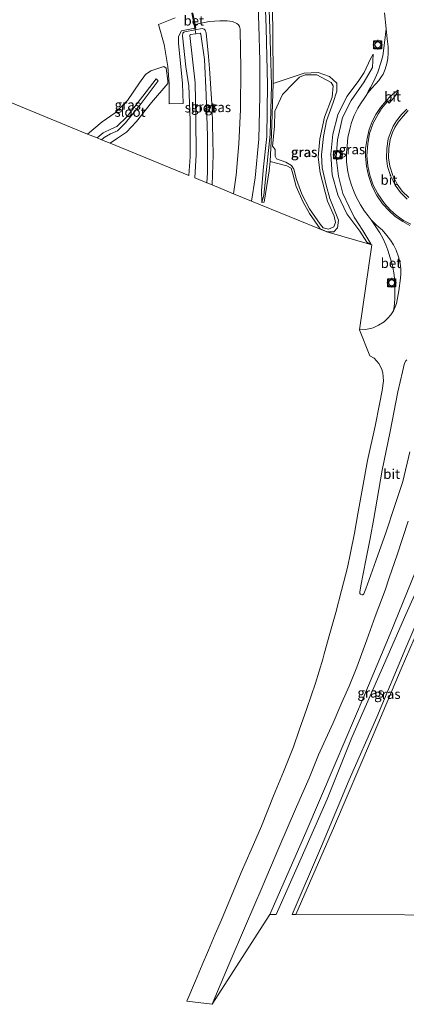
# Model space of a CAD drawing. Units: metres. Extents: x 180000 to 190000, y 574998 to 576240.
# Drawn here: x 184541 to 184640, y 575301 to 575553 of the extents above; entities that cross this region are included whole.
import ezdxf
from ezdxf.enums import TextEntityAlignment as Align

# ---------------------------------------------------------------- set-up
doc = ezdxf.new("R2010")
doc.units = ezdxf.units.M
doc.layers.get('0').update_dxf_attribs({"lineweight": 25})
for name, color, linetype, lineweight in [('B-ME-IE-GRASLAND-GV-B6', 93, 'Continuous', 18), ('B-ME-IE-GRONDWERKLIJN-GROND_INGERICHT-GV-B6', 253, 'Continuous', 18), ('B-ME-IE-MEUBILAIR_WEGMEUBILAIR-LICHTMAST-S-B1', 8, 'Continuous', 18), ('B-ME-KG-KADASTRAAL-OPNAMEDTMGRENS-L-B1', 10, 'Continuous', 25), ('B-ME-OG-WATER-GV-B6', 153, 'Continuous', 18), ('B-ME-VH-VERH_SOORT-BETON-OVERIG-GV-B6', 8, 'IE-TERREINAFSCHEIDING-NATUURLIJK-HOUTWAL', 18), ('B-ME-VH-VERH_SOORT-BITUMEN-GV-B6', 8, 'IE-TERREINAFSCHEIDING-NATUURLIJK-HOUTWAL', 18)]:
    doc.layers.add(name, color=color, linetype=linetype, lineweight=lineweight)
doc.styles.add('NLCS-ISO', font='NLCS-ISO.TTF')
doc.linetypes.add('IE-TERREINAFSCHEIDING-NATUURLIJK-HOUTWAL', pattern='A,7,-1.5,[67,NLCS.SHX,S=0.75,R=45,X=0,Y=0],-1.5,7,-1.5,[70,NLCS.SHX,S=0.75,R=0,X=0,Y=0],-1.5', length=20)

# ---------------------------------------------------------------- blocks, each defined once
blk = doc.blocks.new('lantaarnpaal')
for p, q in [((-0.75, 0), (-1.25, 0)), ((-0.88, 0.88), (-0.53, 0.53)), ((0, 0.75), (0, 1.25)), ((0.53, 0.53), (0.88, 0.88)), ((0.75, 0), (1.25, 0)), ((-0.53, -0.53), (-0.88, -0.88)), ((0, -0.75), (0, -1.25)), ((0.53, -0.53), (0.88, -0.88))]:
    blk.add_line(p, q)
blk.add_circle((0, 0), 0.75)

msp = doc.modelspace()

# ---------------------------------------------------------------- linework, layer by layer
at = {"layer": 'B-ME-IE-GRASLAND-GV-B6'}
for points in [[(184602.789, 575506.221, 0.176), (184602.683, 575509.274, 0.148), (184603.171, 575515.291, 0.171), (184604.021, 575523.066, 0.111), (184604.209, 575536.367, 0.147), (184603.865, 575550.961, 0.105), (184603.142, 575569.128, 0.151), (184602.684, 575588.178, 0.173), (184600.833, 575616.311, 0.201), (184599.873, 575629.779, 0.298), (184598.662, 575638.291, 0.248), (184599.196, 575637.125, 0.122), (184600.4591, 575630.0429, 0.0572), (184601.548, 575618.348, -0.045), (184602.335, 575606.391, -0.135), (184603.41, 575588.51, -0.39), (184604.799, 575550.77, -0.408), (184605.236, 575536.239, -0.392), (184604.878, 575523.584, -0.377), (184603.292, 575508.086, -0.025), (184602.789, 575506.221, 0.176)], [(184603.142, 575569.128, 0.151), (184603.865, 575550.961, 0.105), (184604.209, 575536.367, 0.147), (184604.021, 575523.066, 0.111), (184603.171, 575515.291, 0.171), (184602.683, 575509.274, 0.148), (184602.789, 575506.221, 0.176), (184603.338, 575506.26, 0.104), (184604.601, 575514.296, -0.071), (184604.898, 575516.673, 0.001), (184609.206, 575515.6, 0.036), (184610.308, 575515.013, 0.007), (184610.737, 575513.528, 0.049), (184611.594, 575510.312, 0.088), (184613.371, 575506.31, 0.134), (184614.989, 575503.391, 0.183), (184617.689, 575499.433, 0.251), (184619.4655, 575498.658, 0.231), (184621.18, 575498.69, 0.329), (184622.163, 575499.69, 0.3), (184622.369, 575501.623, 0.312), (184621.392, 575504.259, 0.303), (184620.185, 575507.189, 0.277), (184619.267, 575510.639, 0.303), (184618.206, 575515.11, 0.273), (184618.062, 575518.399, 0.259), (184618.536, 575523.099, 0.27), (184619.296, 575527.13, 0.276), (184621.049, 575531.785, 0.284), (184621.98, 575534.719, 0.325), (184621.975, 575536.741, 0.338), (184620.093, 575538.448, 0.295), (184617.161, 575539.475, 0.153), (184613.568, 575539.374, 0.034), (184605.698, 575536.722, -0.071)], [(184605.698, 575536.722, -0.071), (184605.548, 575550.773, -0.011), (184605.143, 575568.985, -0.004)], [(184634.18, 575554.776, 0.959), (184634.659, 575550.749, 0.985), (184634.224, 575547.105, 0.979), (184633.76, 575543.799, 0.997), (184633.264, 575541.96, 1.018), (184632.471, 575539.599, 1.031), (184631.492, 575537.314, 1.054), (184630.634, 575535.625, 1.015), (184630.027, 575534.611, 1.042), (184629.461, 575533.619, 1.029), (184629.131, 575533.136, 1.01), (184628.022, 575531.451, 1.004), (184627.355, 575530.353, 0.994), (184626.454, 575528.457, 0.952), (184625.762, 575526.661, 0.962), (184625.356, 575524.971, 0.974), (184624.792, 575522.889, 0.972), (184624.598, 575520.656, 0.973), (184624.462, 575518.939, 0.922), (184624.502, 575516.72, 0.934), (184624.739, 575514.548, 0.924), (184625.156, 575512.471, 0.922), (184625.704, 575510.598, 0.96), (184626.231, 575509.269, 0.992), (184626.847, 575507.817, 0.978), (184628.039, 575505.619, 0.998), (184629.088, 575503.962, 1.011), (184630.015, 575502.799, 1.009), (184630.822, 575501.761, 1.03), (184631.841, 575500.16, 1.069), (184633.014, 575498.421, 1.062), (184633.774, 575496.997, 1.237), (184634.537, 575495.334, 1.052), (184635.074, 575493.96, 1.03), (184635.678, 575491.962, 1), (184636.238, 575490.047, 0.971), (184636.652, 575487.608, 0.915), (184636.817, 575485.472, 0.839), (184636.875, 575483.512, 0.812), (184636.829, 575481.868, 0.766), (184636.725, 575480.123, 0.753), (184636.496, 575478.413, 0.743), (184635.824, 575477.358, 0.725), (184635.052, 575476.531, 0.697), (184634.118, 575475.584, 0.619), (184632.679, 575474.722, 0.586), (184631.259, 575474.059, 0.526), (184629.387, 575473.6, 0.484), (184627.781, 575473.506, 0.482), (184630.919, 575495.306, 0.703), (184619.41, 575498.657, 0.231), (184600.1057, 575506.5542, 0.076), (184601.022, 575512.546, 0.076), (184601.964, 575522.454, 0.053), (184602.236, 575533.407, 0.053), (184602.265, 575542.535, 0.02), (184602.028, 575551.578, 0.02), (184601.667, 575561.786, -0.036)], [(184585.599, 575550.85, -0.459), (184585.832, 575550.895, -0.462), (184585.634, 575551.844, -0.469), (184589.258, 575552.573, -0.456), (184591.949, 575552.767, -0.405), (184593.844, 575552.79, -0.328), (184595.259, 575552.587, -0.255), (184596.353, 575552.097, -0.157), (184596.794, 575551.752, -0.072), (184597.061, 575551.337, -0.076), (184597.175, 575550.65, -0.072), (184597.178, 575550.389, -0.076), (184597.376, 575540.587, -0.072), (184597.314, 575529.999, -0.055), (184596.885, 575521.209, -0.021), (184596.185, 575513.166, -0.038), (184595.5301, 575508.426, -0.0316), (184590.0109, 575510.6838, -0.3563), (184590.252, 575518.401, -0.373), (184590.041, 575530.169, -0.382), (184589.366, 575540.508, -0.382), (184589.118, 575543.653, -0.507), (184588.485, 575549.699, -0.486), (184588.25, 575550.324, -0.486), (184587.961, 575550.613, -0.486), (184587.429, 575550.793, -0.49), (184585.672, 575550.465, -0.463), (184585.599, 575550.85, -0.459)], [(184588.6468, 575511.2419, -1.642), (184588.792, 575513.756, -1.642), (184588.84, 575523.192, -1.642), (184588.471, 575533.753, -1.642), (184588.062, 575542.863, -1.642), (184587.135, 575549.299, -1.642), (184586.915, 575549.556, -1.642), (184585.841, 575549.45, -1.642), (184585.672, 575550.465, -0.463), (184587.429, 575550.793, -0.49), (184587.961, 575550.613, -0.486), (184588.25, 575550.324, -0.486), (184588.485, 575549.699, -0.486), (184589.118, 575543.653, -0.507), (184589.366, 575540.508, -0.382), (184590.041, 575530.169, -0.382), (184590.252, 575518.401, -0.373), (184590.0109, 575510.6838, -0.3563), (184588.6468, 575511.2419, -1.642)], [(184631.328, 575544.17, 0.825), (184630.654, 575543.044, 0.769), (184629.006, 575539.482, 0.594), (184627.446, 575537.237, 0.507), (184624.541, 575533.4, 0.379), (184622.202, 575528.667, 0.337), (184620.933, 575523.672, 0.319), (184620.411, 575518.597, 0.361), (184620.774, 575513.276, 0.333), (184622.267, 575508.136, 0.4), (184624.557, 575503.244, 0.425), (184627.906, 575498.837, 0.564), (184629.6554, 575496.0156, 0.701), (184630.7184, 575495.4186, 0.703), (184630.7333, 575495.6046, 0.703), (184628.627, 575498.992, 0.788), (184626.41, 575502.422, 0.859), (184625.152, 575505.07, 0.858), (184623.495, 575508.463, 0.873), (184622.403, 575512.936, 0.86), (184621.851, 575517.734, 0.848), (184622.18, 575522.258, 0.872), (184623.423, 575527.95, 0.853), (184625.679, 575532.29, 0.923), (184628.955, 575537.121, 0.891), (184631.105, 575540.8, 0.914), (184631.328, 575544.17, 0.825)], [(184631.328, 575544.17, 0.825), (184631.105, 575540.8, 0.914), (184628.955, 575537.121, 0.891), (184625.679, 575532.29, 0.923), (184623.423, 575527.95, 0.853), (184622.18, 575522.258, 0.872), (184621.851, 575517.734, 0.848), (184622.403, 575512.936, 0.86), (184623.495, 575508.463, 0.873), (184625.152, 575505.07, 0.858), (184626.41, 575502.422, 0.859), (184628.627, 575498.992, 0.788), (184630.7333, 575495.6046, 0.703), (184630.7184, 575495.4186, 0.703), (184629.6554, 575496.0156, 0.701), (184627.906, 575498.837, 0.564), (184624.557, 575503.244, 0.425), (184622.267, 575508.136, 0.4), (184620.774, 575513.276, 0.333), (184620.411, 575518.597, 0.361), (184620.933, 575523.672, 0.319), (184622.202, 575528.667, 0.337), (184624.541, 575533.4, 0.379), (184627.446, 575537.237, 0.507), (184629.006, 575539.482, 0.594), (184630.654, 575543.044, 0.769), (184631.328, 575544.17, 0.825)], [(184560.5617, 575522.7312, -1.134), (184558.079, 575523.719, -0.446), (184561.861, 575526.851, -0.488), (184565.17, 575529.138, -0.483), (184568.355, 575532.298, -0.506), (184571.409, 575536.85, -0.501), (184572.925, 575539.025, -0.501), (184574.264, 575539.977, -0.455), (184577.661, 575541.09, -0.441), (184578.254, 575540.59, -0.441), (184578.658, 575537.351, -0.436), (184578.676, 575536.651, -0.436), (184574.452, 575531.806, -0.385), (184570.626, 575526.969, -0.478), (184568.02, 575524.222, -0.478), (184565.731, 575522.69, -0.469), (184563.8851, 575521.3716, -0.4134), (184561.6664, 575522.2793, -1.134), (184562.329, 575522.84, -1.134), (184563.947, 575523.787, -1.134), (184565.734, 575524.538, -1.134), (184567.817, 575526.619, -1.134), (184571.812, 575531.551, -1.134), (184576.18, 575537.361, -1.134), (184575.635, 575537.907, -1.134), (184568.239, 575528.261, -1.134), (184565.612, 575525.67, -1.134), (184564.215, 575525.029, -1.134), (184562.093, 575524.015, -1.134), (184560.5617, 575522.7312, -1.134)], [(184605.698, 575536.722, -0.071), (184613.568, 575539.374, 0.034), (184617.161, 575539.475, 0.153), (184620.093, 575538.448, 0.295), (184621.975, 575536.741, 0.338), (184621.98, 575534.719, 0.325), (184621.049, 575531.785, 0.284), (184619.296, 575527.13, 0.276), (184618.536, 575523.099, 0.27), (184618.062, 575518.399, 0.259), (184618.206, 575515.11, 0.273), (184619.267, 575510.639, 0.303), (184620.185, 575507.189, 0.277), (184621.392, 575504.259, 0.303), (184622.369, 575501.623, 0.312), (184622.163, 575499.69, 0.3), (184621.18, 575498.69, 0.329), (184619.4655, 575498.658, 0.231), (184617.689, 575499.433, 0.251), (184614.989, 575503.391, 0.183), (184613.371, 575506.31, 0.134), (184611.594, 575510.312, 0.088), (184610.737, 575513.528, 0.049), (184610.308, 575515.013, 0.007), (184609.206, 575515.6, 0.036), (184604.898, 575516.673, 0.001), (184605.224, 575523.619, -0.213), (184605.698, 575536.722, -0.071)], [(184606.097, 575529.57, -0.171), (184605.969, 575525.699, -0.164), (184605.485, 575520.664, -0.169), (184606.158, 575519.731, -0.163), (184606.203, 575518.046, -0.163), (184606.492, 575517.356, -0.163), (184608.879, 575516.495, -0.157), (184610.34, 575515.687, -0.17), (184610.954, 575514.743, -0.172), (184611.639, 575512.043, -0.165), (184613.051, 575508.324, -0.163), (184614.975, 575504.551, -0.177), (184617.703, 575500.589, -0.208), (184618.511, 575499.661, -0.179), (184619.809, 575499.318, -0.194), (184621.183, 575499.966, -0.206), (184621.629, 575501.094, -0.192), (184621.277, 575502.696, -0.211), (184619.563, 575506.535, -0.201), (184617.73, 575513.787, -0.194), (184617.229, 575517.814, -0.197), (184617.637, 575522.488, -0.194), (184618.838, 575528.069, -0.177), (184620.756, 575533.163, -0.186), (184621.05, 575536.102, -0.162), (184620.527, 575536.95, -0.187), (184616.845, 575538.905, -0.164), (184613.89, 575538.885, -0.174), (184612.454, 575538.347, -0.185), (184610.86, 575536.763, -0.193), (184608.077, 575533.91, -0.175), (184606.097, 575529.57, -0.171)], [(184655.386, 575435.129, -1.078), (184655.057, 575435.21, -1.078), (184654.532, 575434.879, -1.078), (184653.183, 575431.489, -1.078), (184650.632, 575425.472, -1.078), (184645.971, 575414.678, -1.078), (184639.708, 575400.541, -1.078), (184633.35, 575386.085, -1.078), (184625.837, 575369.052, -1.078), (184619.475, 575353.24, -1.078), (184612.876, 575338.075, -1.078), (184606.461, 575323.603, -1.078), (184604.797, 575323.627, -0.1), (184614.073, 575344.622, -0.221), (184621.518, 575362.262, -0.123), (184628.955, 575379.687, 0.072), (184635.675, 575395.631, 0.119), (184642.154, 575411.603, 0.328), (184653.565, 575437.217, 0.337), (184654.642, 575437.398, 0.095), (184656.481, 575436.684, -0.224), (184655.386, 575435.129, -1.078)], [(184655.386, 575435.129, -1.078), (184656.481, 575436.684, -0.224), (184657.101, 575436.443, -0.332), (184659.124, 575435.396, -0.588), (184659.314, 575434.545, -0.588), (184654.162, 575421.931, -0.626), (184646.25, 575404.603, -0.872), (184638.435, 575386.604, -0.979), (184630.862, 575368.592, -0.928), (184621.358, 575346.41, -0.835), (184611.468, 575323.645, -0.742), (184610.562, 575323.638, -1.078), (184618.011, 575341.141, -1.078), (184625.118, 575358.162, -1.078), (184632.272, 575374.261, -1.078), (184639.699, 575391.994, -1.078), (184646.768, 575408.566, -1.078), (184653.142, 575422.629, -1.078), (184657.824, 575433.959, -1.078), (184657.618, 575434.439, -1.078), (184656.448, 575434.866, -1.078), (184655.386, 575435.129, -1.078)], [(184642.154, 575411.603, 0.328), (184635.675, 575395.631, 0.119), (184628.955, 575379.687, 0.072), (184621.518, 575362.262, -0.123), (184614.073, 575344.622, -0.221), (184604.797, 575323.627, -0.1), (184590.049, 575300.617, 0.582), (184594.396, 575310.958, 0.637), (184598.53, 575320.727, 0.703), (184602.874, 575330.615, 0.709), (184607.089, 575340.731, 0.769), (184611.612, 575351.27, 0.817), (184614.874, 575358.63, 0.842), (184617.32, 575364.578, 0.854), (184618.631, 575367.593, 0.884), (184621.063, 575372.802, 0.932), (184623.263, 575377.977, 0.924), (184625.151, 575382.165, 0.935), (184627.076, 575387.035, 1.003), (184629.66, 575394.044, 1.042), (184631.853, 575400.068, 1.085), (184634.376, 575406.76, 1.098), (184635.374, 575409.932, 1.121), (184637.474, 575415.865, 1.151), (184640.238, 575424.486, 1.144)]]:
    msp.add_polyline3d(points, dxfattribs=at)
at = {"layer": 'B-ME-IE-GRONDWERKLIJN-GROND_INGERICHT-GV-B6'}
for points in [[(184580.545, 575553.487, -0.439), (184576.229, 575551.841, -0.362), (184577.688, 575546.678, -0.379), (184578.647, 575541.089, -0.43), (184578.978, 575536.571, -0.354), (184579.025, 575531.46, -0.332), (184582.616, 575531.58, -0.358), (184582.457, 575536.662, -0.371), (184581.414, 575547.06, -0.405), (184581.374, 575548.741, -0.405), (184582.163, 575550.184, -0.413), (184585.599, 575550.85, -0.459)], [(184585.599, 575550.85, -0.459), (184585.672, 575550.465, -0.463), (184583.028, 575549.972, -0.422), (184582.777, 575549.859, -0.422), (184582.53, 575549.576, -0.43), (184582.423, 575548.954, -0.435), (184583.232, 575540.95, -0.435), (184584.018, 575536.062, -0.601), (184584.364, 575527.28, -0.601), (184584.345, 575517.86, -0.601), (184584.0409, 575513.1261, -0.601), (184563.8851, 575521.3716, -0.4134), (184565.731, 575522.69, -0.469), (184568.02, 575524.222, -0.478), (184570.626, 575526.969, -0.478), (184574.452, 575531.806, -0.385), (184578.676, 575536.651, -0.436), (184578.658, 575537.351, -0.436), (184578.254, 575540.59, -0.441), (184577.661, 575541.09, -0.441), (184574.264, 575539.977, -0.455), (184572.925, 575539.025, -0.501), (184571.409, 575536.85, -0.501), (184568.355, 575532.298, -0.506), (184565.17, 575529.138, -0.483), (184561.861, 575526.851, -0.488), (184558.079, 575523.719, -0.446), (184528.574, 575535.817, -0.093)], [(184667.316, 575323.446, -0.526), (184611.468, 575323.645, -0.742), (184621.358, 575346.41, -0.835), (184630.862, 575368.592, -0.928), (184638.435, 575386.604, -0.979), (184646.25, 575404.603, -0.872)]]:
    msp.add_polyline3d(points, dxfattribs=at)
at = {"layer": 'B-ME-KG-KADASTRAAL-OPNAMEDTMGRENS-L-B1'}
for points in [[(184633.4759, 575545.6215, 1.002), (184631.4759, 575545.6215, 1.002), (184631.4759, 575547.6215, 1.002), (184633.4759, 575547.6215, 1.002), (184633.4759, 575545.6215, 1.002)], [(184623.2464, 575517.3904, 0.898), (184621.2464, 575517.3904, 0.898), (184621.2464, 575519.3904, 0.898), (184623.2464, 575519.3904, 0.898), (184623.2464, 575517.3904, 0.898)], [(184637.0466, 575484.5994, 0.767), (184635.0466, 575484.5994, 0.767), (184635.0466, 575486.5994, 0.767), (184637.0466, 575486.5994, 0.767), (184637.0466, 575484.5994, 0.767)]]:
    msp.add_polyline3d(points, dxfattribs=at)
at = {"layer": 'B-ME-OG-WATER-GV-B6'}
for points in [[(184585.841, 575549.45, -1.642), (184586.915, 575549.556, -1.642), (184587.135, 575549.299, -1.642), (184588.062, 575542.863, -1.642), (184588.471, 575533.753, -1.642), (184588.84, 575523.192, -1.642), (184588.792, 575513.756, -1.642), (184588.6468, 575511.2419, -1.642), (184585.6104, 575512.4841, -1.642), (184585.921, 575518.372, -1.642), (184585.858, 575527.868, -1.642), (184585.636, 575536.827, -1.642), (184584.257, 575549.033, -1.642), (184584.419, 575549.269, -1.642), (184585.841, 575549.45, -1.642)], [(184560.5617, 575522.7312, -1.134), (184562.093, 575524.015, -1.134), (184564.215, 575525.029, -1.134), (184565.612, 575525.67, -1.134), (184568.239, 575528.261, -1.134), (184575.635, 575537.907, -1.134), (184576.18, 575537.361, -1.134), (184571.812, 575531.551, -1.134), (184567.817, 575526.619, -1.134), (184565.734, 575524.538, -1.134), (184563.947, 575523.787, -1.134), (184562.329, 575522.84, -1.134), (184561.6664, 575522.2793, -1.134), (184560.5617, 575522.7312, -1.134)]]:
    msp.add_polyline3d(points, dxfattribs=at)
at = {"layer": 'B-ME-VH-VERH_SOORT-BETON-OVERIG-GV-B6'}
for points in [[(184585.599, 575550.85, -0.459), (184584.769, 575554.683, -0.439), (184585.026, 575554.756, -0.439), (184585.634, 575551.844, -0.469), (184585.832, 575550.895, -0.462), (184585.599, 575550.85, -0.459)], [(184640.021, 575507.068, 1.299), (184638.277, 575508.778, 1.175), (184636.953, 575510.605, 1.238), (184635.829, 575512.864, 1.261), (184634.988, 575515.413, 1.241), (184634.725, 575517.576, 1.231), (184634.763, 575520.066, 1.238), (184635.115, 575522.464, 1.253), (184635.786, 575524.283, 1.243), (184636.388, 575525.719, 1.255), (184637.32, 575527.108, 1.267), (184638.555, 575528.706, 1.297), (184639.935, 575530.132, 1.322)], [(184640.31, 575529.74, 1.41), (184638.964, 575528.351, 1.387), (184637.743, 575526.778, 1.371), (184636.864, 575525.449, 1.353), (184636.283, 575524.113, 1.332), (184635.624, 575522.349, 1.319), (184635.274, 575520.063, 1.296), (184635.257, 575517.597, 1.311), (184635.534, 575515.516, 1.332), (184636.327, 575513.07, 1.338), (184637.411, 575510.911, 1.357), (184638.705, 575509.111, 1.369), (184640.414, 575507.453, 1.385)], [(184630.822, 575501.761, 1.03), (184631.855, 575500.635, 1.047), (184632.843, 575499.754, 1.082), (184633.594, 575499.132, 1.058), (184634.844, 575497.749, 1.055), (184635.757, 575496.53, 1.087), (184636.495, 575495.297, 1.071), (184637.183, 575493.929, 1.064), (184637.792, 575492.276, 1.05), (184638.215, 575490.595, 0.964), (184638.368, 575489.256, 0.927), (184638.387, 575487.894, 0.959), (184638.336, 575486.761, 0.934), (184637.864, 575483.509, 0.836), (184637.305, 575480.312, 0.78), (184636.969, 575479.469, 0.765), (184636.496, 575478.413, 0.743), (184636.725, 575480.123, 0.753), (184636.829, 575481.868, 0.766), (184636.875, 575483.512, 0.812), (184636.817, 575485.472, 0.839), (184636.652, 575487.608, 0.915), (184636.238, 575490.047, 0.971), (184635.678, 575491.962, 1), (184635.074, 575493.96, 1.03), (184634.537, 575495.334, 1.052), (184633.774, 575496.997, 1.237), (184633.014, 575498.421, 1.062), (184631.841, 575500.16, 1.069), (184630.822, 575501.761, 1.03)]]:
    msp.add_polyline3d(points, dxfattribs=at)
at = {"layer": 'B-ME-VH-VERH_SOORT-BITUMEN-GV-B6'}
for points in [[(184601.667, 575561.786, -0.036), (184602.028, 575551.578, 0.02), (184602.265, 575542.535, 0.02), (184602.236, 575533.407, 0.053), (184601.964, 575522.454, 0.053), (184601.022, 575512.546, 0.076), (184600.1057, 575506.5542, 0.076), (184595.5301, 575508.426, -0.0316), (184596.185, 575513.166, -0.038), (184596.885, 575521.209, -0.021), (184597.314, 575529.999, -0.055), (184597.376, 575540.587, -0.072), (184597.178, 575550.389, -0.076), (184597.175, 575550.65, -0.072), (184597.061, 575551.337, -0.076), (184596.794, 575551.752, -0.072), (184596.353, 575552.097, -0.157), (184595.259, 575552.587, -0.255), (184593.844, 575552.79, -0.328), (184591.949, 575552.767, -0.405), (184589.258, 575552.573, -0.456), (184585.634, 575551.844, -0.469), (184585.026, 575554.756, -0.439)], [(184640.238, 575424.486, 1.144), (184637.474, 575415.865, 1.151), (184635.374, 575409.932, 1.121), (184634.376, 575406.76, 1.098), (184631.853, 575400.068, 1.085), (184629.66, 575394.044, 1.042), (184627.076, 575387.035, 1.003), (184625.151, 575382.165, 0.935), (184623.263, 575377.977, 0.924), (184621.063, 575372.802, 0.932), (184618.631, 575367.593, 0.884), (184617.32, 575364.578, 0.854), (184614.874, 575358.63, 0.842), (184611.612, 575351.27, 0.817), (184607.089, 575340.731, 0.769), (184602.874, 575330.615, 0.709), (184598.53, 575320.727, 0.703), (184594.396, 575310.958, 0.637), (184590.049, 575300.617, 0.582), (184583.5318, 575301.4045, 0.5708), (184585.733, 575306.602, 0.57), (184587.498, 575310.762, 0.603), (184589.058, 575314.467, 0.596), (184590.823, 575318.595, 0.623), (184592.401, 575322.271, 0.628), (184593.453, 575324.771, 0.637), (184595.391, 575329.424, 0.64), (184597.49, 575334.388, 0.603), (184599.985, 575340.226, 0.641), (184602.664, 575346.321, 0.63), (184605.776, 575354.026, 0.576), (184608.283, 575360.224, 0.578), (184610.846, 575366.599, 0.6), (184612.353, 575370.895, 0.615), (184614.295, 575376.483, 0.625), (184616.495, 575382.959, 0.633), (184618.435, 575389.066, 0.649), (184618.76, 575390.47, 0.645), (184620.219, 575395.699, 0.619), (184621.704, 575401.076, 0.649), (184623.205, 575406.693, 0.632), (184624.719, 575412.627, 0.658), (184625.516, 575416.352, 0.608), (184626.494, 575421.385, 0.619), (184627.407, 575426.389, 0.589), (184628.595, 575432.969, 0.582), (184629.835, 575439.997, 0.573), (184631.78, 575448.871, 0.61), (184632.927, 575454.52, 0.639), (184633.623, 575458.008, 0.647), (184633.929, 575460.462, 0.632), (184633.773, 575462.492, 0.629), (184633.457, 575463.661, 0.603), (184632.787, 575464.926, 0.616), (184631.525, 575466.258, 0.559), (184630.455, 575466.868, 0.532), (184627.781, 575473.506, 0.482), (184629.387, 575473.6, 0.484), (184631.259, 575474.059, 0.526), (184632.679, 575474.722, 0.586), (184634.118, 575475.584, 0.619), (184635.052, 575476.531, 0.697), (184635.824, 575477.358, 0.725), (184636.496, 575478.413, 0.743), (184636.969, 575479.469, 0.765), (184637.305, 575480.312, 0.78), (184637.864, 575483.509, 0.836), (184638.336, 575486.761, 0.934), (184638.387, 575487.894, 0.959), (184638.368, 575489.256, 0.927), (184638.215, 575490.595, 0.964), (184637.792, 575492.276, 1.05), (184637.183, 575493.929, 1.064), (184636.495, 575495.297, 1.071), (184635.757, 575496.53, 1.087), (184634.844, 575497.749, 1.055), (184633.594, 575499.132, 1.058), (184632.843, 575499.754, 1.082), (184631.855, 575500.635, 1.047), (184630.822, 575501.761, 1.03), (184630.015, 575502.799, 1.009), (184629.088, 575503.962, 1.011), (184628.039, 575505.619, 0.998), (184626.847, 575507.817, 0.978), (184626.231, 575509.269, 0.992), (184625.704, 575510.598, 0.96), (184625.156, 575512.471, 0.922), (184624.739, 575514.548, 0.924), (184624.502, 575516.72, 0.934), (184624.462, 575518.939, 0.922), (184624.598, 575520.656, 0.973), (184624.792, 575522.889, 0.972), (184625.356, 575524.971, 0.974), (184625.762, 575526.661, 0.962), (184626.454, 575528.457, 0.952), (184627.355, 575530.353, 0.994), (184628.022, 575531.451, 1.004), (184629.131, 575533.136, 1.01), (184629.461, 575533.619, 1.029), (184629.937, 575534.286, 1.035), (184630.998, 575535.533, 1.024), (184631.864, 575536.54, 1.055), (184632.724, 575537.484, 1.087), (184633.279, 575538.196, 1.083), (184633.847, 575539.098, 1.081), (184634.339, 575540.38, 1.063), (184634.84, 575541.781, 1.066), (184635.088, 575543.099, 1.046), (184635.168, 575544.435, 1.022), (184635.121, 575546.085, 1.005), (184634.919, 575548.179, 1.002), (184634.659, 575550.749, 0.985), (184634.18, 575554.776, 0.959)], [(184634.6944, 575532.3246, 1.17), (184635.3801, 575531.65, 1.178), (184636.579, 575533.007, 1.183), (184637.123, 575533.789, 1.169), (184637.756, 575534.918, 1.199), (184637.656, 575534.981, 1.181), (184636.743, 575534.279, 1.169), (184635.68, 575533.351, 1.155), (184634.6944, 575532.3246, 1.17)], [(184640.917, 575500.621, 1.227), (184639.1081, 575501.5864, 1.232), (184637.178, 575502.941, 1.188), (184635.6767, 575504.266, 1.172), (184634.1768, 575505.9683, 1.14), (184632.4612, 575508.3752, 1.111), (184631.3211, 575510.6078, 1.092), (184630.4374, 575513.2061, 1.103), (184629.9352, 575515.5749, 1.098), (184629.7157, 575518.2621, 1.107), (184629.8934, 575521.2069, 1.105), (184630.3904, 575523.8346, 1.115), (184631.2999, 575526.5204, 1.126), (184632.6383, 575529.0414, 1.131), (184633.453, 575530.269, 1.18), (184634.9088, 575531.9839, 1.143), (184634.6208, 575532.2652, 1.163), (184633.1961, 575530.5072, 1.152), (184632.0111, 575528.7803, 1.144), (184631.06, 575526.988, 1.13), (184630.284, 575524.932, 1.118), (184629.719, 575522.622, 1.097), (184629.353, 575519.986, 1.084), (184629.329, 575517.9854, 1.103), (184629.5485, 575515.4809, 1.098), (184630.0716, 575513.1174, 1.086), (184631.034, 575510.319, 1.106), (184632.2527, 575507.96, 1.118), (184633.714, 575505.858, 1.149), (184635.3687, 575504.0141, 1.17), (184636.9528, 575502.6285, 1.212), (184638.8781, 575501.294, 1.225), (184640.6812, 575500.3123, 1.223)], [(184639.935, 575530.132, 1.322), (184638.555, 575528.706, 1.297), (184637.32, 575527.108, 1.267), (184636.388, 575525.719, 1.255), (184635.786, 575524.283, 1.243), (184635.115, 575522.464, 1.253), (184634.763, 575520.066, 1.238), (184634.725, 575517.576, 1.231), (184634.988, 575515.413, 1.241), (184635.829, 575512.864, 1.261), (184636.953, 575510.605, 1.238), (184638.277, 575508.778, 1.175), (184640.021, 575507.068, 1.299)], [(184639.911, 575465.814, 0.882), (184639.678, 575465.598, 0.852), (184639.323, 575464.955, 0.847), (184638.779, 575462.77, 0.868), (184637.651, 575457.648, 0.822), (184635.628, 575447.45, 0.807), (184633.606, 575437.57, 0.779), (184631.453, 575425.18, 0.799), (184630.568, 575420.066, 0.796), (184629.539, 575414.911, 0.822), (184628.754, 575410.992, 0.825), (184628.178, 575407.92, 0.841), (184627.871, 575406.313, 0.848), (184627.878, 575405.975, 0.849), (184628.078, 575405.733, 0.875), (184628.476, 575405.624, 0.896), (184628.669, 575405.632, 0.899), (184628.865, 575405.843, 0.904)], [(184628.865, 575405.843, 0.904), (184629.377, 575407.126, 0.938), (184631.992, 575414.304, 0.989), (184634.6, 575421.745, 1.014), (184636.8, 575428.267, 1.024), (184638.862, 575434.65, 1.058), (184640.688, 575442.279, 1.093)]]:
    msp.add_polyline3d(points, dxfattribs=at)

# ---------------------------------------------------------------- block references
at = {"layer": 'B-ME-IE-MEUBILAIR_WEGMEUBILAIR-LICHTMAST-S-B1', "rotation": 90}
for p in [(184632.4759, 575546.6215, 1.002), (184622.2464, 575518.3904, 0.898), (184636.0466, 575485.5994, 0.767)]:
    msp.add_blockref('lantaarnpaal', p, dxfattribs=at)

# ---------------------------------------------------------------- texts
at = {"layer": 'B-ME-IE-GRASLAND-GV-B6', "ltscale": 0.2, "style": 'NLCS-ISO'}
for p in [(184568.3775, 575531.2308), (184587.962, 575530.7384), (184591.4875, 575530.608), (184613.557, 575519.1115), (184613.6335, 575519.0665), (184625.8695, 575519.7943), (184625.8695, 575519.7943), (184630.639, 575380.5005), (184634.938, 575380.161)]:
    msp.add_text('gras', height=2.5, dxfattribs=at).set_placement(p, align=Align.MIDDLE_CENTER)
at = {"layer": 'B-ME-OG-WATER-GV-B6', "ltscale": 0.2, "style": 'NLCS-ISO'}
for p in [(184586.9562, 575530.5089), (184568.9645, 575529.4039)]:
    msp.add_text('sloot', height=2.5, dxfattribs=at).set_placement(p, align=Align.MIDDLE_CENTER)
at = {"layer": 'B-ME-VH-VERH_SOORT-BETON-OVERIG-GV-B6', "ltscale": 0.2, "style": 'NLCS-ISO'}
for p in [(184585.3054, 575552.8029), (184635.8523, 575490.636)]:
    msp.add_text('bet', height=2.5, dxfattribs=at).set_placement(p, align=Align.MIDDLE_CENTER)
at = {"layer": 'B-ME-VH-VERH_SOORT-BITUMEN-GV-B6', "ltscale": 0.2, "style": 'NLCS-ISO'}
for p in [(184636.267, 575533.3253), (184635.3261, 575511.9659), (184636.0442, 575436.5729)]:
    msp.add_text('bit', height=2.5, dxfattribs=at).set_placement(p, align=Align.MIDDLE_CENTER)

doc.saveas('drawing.dxf')
